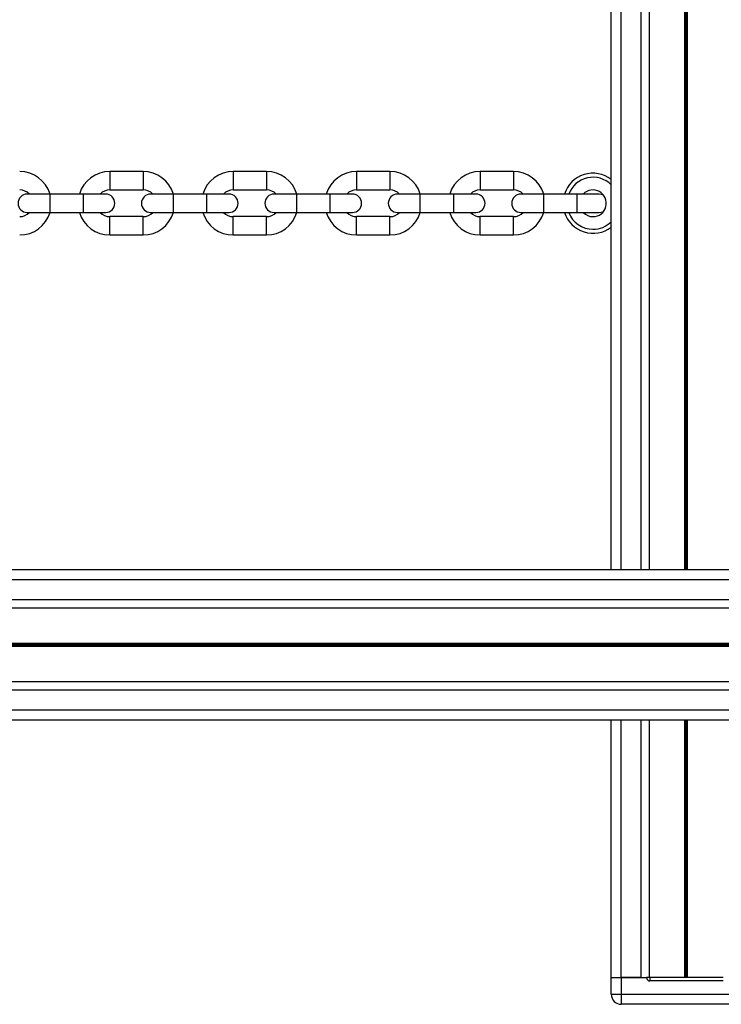
# Model space of a CAD drawing. Units: millimetres. Extents: x 846 to 15049, y 858 to 20205.
# Drawn here: x 7223 to 7433, y 8467 to 8762 of the extents above; entities that cross this region are included whole.
import ezdxf

# ---------------------------------------------------------------- set-up
doc = ezdxf.new("R2010")
doc.units = ezdxf.units.MM
doc.header["$LTSCALE"] = 200

msp = doc.modelspace()

# ---------------------------------------------------------------- linework, layer by layer
at = {"color": 7, "linetype": 'Continuous', "lineweight": 25}
for p, q in [((7399.84, 8597.35), (7399.84, 9246.85)), ((7411.33, 8597.35), (7411.33, 9246.85)), ((7259.51, 8716.6), (7249.51, 8716.6)), ((7296.51, 8716.6), (7286.51, 8716.6)), ((7333.51, 8716.6), (7323.51, 8716.6)), ((7370.51, 8716.6), (7360.51, 8716.6)), ((7231.51, 8709.85), (7224.76, 8709.85)), ((7241.51, 8709.85), (7231.51, 8709.85)), ((7248.26, 8709.85), (7241.51, 8709.85)), ((7249.51, 8711.1), (7259.51, 8711.1)), ((7268.51, 8709.85), (7261.76, 8709.85)), ((7278.51, 8709.85), (7268.51, 8709.85)), ((7285.26, 8709.85), (7278.51, 8709.85)), ((7286.51, 8711.1), (7296.51, 8711.1)), ((7305.51, 8709.85), (7298.76, 8709.85)), ((7315.51, 8709.85), (7305.51, 8709.85)), ((7322.26, 8709.85), (7315.51, 8709.85)), ((7323.51, 8711.1), (7333.51, 8711.1)), ((7342.51, 8709.85), (7335.76, 8709.85)), ((7352.51, 8709.85), (7342.51, 8709.85)), ((7359.26, 8709.85), (7352.51, 8709.85)), ((7360.51, 8711.1), (7370.51, 8711.1)), ((7379.51, 8709.85), (7372.76, 8709.85)), ((7389.51, 8709.85), (7379.51, 8709.85)), ((7396.26, 8709.85), (7389.51, 8709.85)), ((7224.76, 8704.35), (7231.51, 8704.35)), ((7231.51, 8704.35), (7241.51, 8704.35)), ((7241.51, 8704.35), (7248.26, 8704.35)), ((7259.51, 8703.1), (7249.51, 8703.1)), ((7261.76, 8704.35), (7268.51, 8704.35)), ((7268.51, 8704.35), (7278.51, 8704.35)), ((7278.51, 8704.35), (7285.26, 8704.35)), ((7296.51, 8703.1), (7286.51, 8703.1)), ((7298.76, 8704.35), (7305.51, 8704.35)), ((7305.51, 8704.35), (7315.51, 8704.35)), ((7315.51, 8704.35), (7322.26, 8704.35)), ((7333.51, 8703.1), (7323.51, 8703.1)), ((7335.76, 8704.35), (7342.51, 8704.35)), ((7342.51, 8704.35), (7352.51, 8704.35)), ((7352.51, 8704.35), (7359.26, 8704.35)), ((7370.51, 8703.1), (7360.51, 8703.1)), ((7372.76, 8704.35), (7379.51, 8704.35)), ((7379.51, 8704.35), (7389.51, 8704.35)), ((7389.51, 8704.35), (7396.26, 8704.35)), ((7249.51, 8697.6), (7259.51, 8697.6)), ((7286.51, 8697.6), (7296.51, 8697.6)), ((7323.51, 8697.6), (7333.51, 8697.6)), ((7360.51, 8697.6), (7370.51, 8697.6)), ((4991.84, 8597.35), (7519.84, 8597.35)), ((6645.54, 8585.86), (7519.84, 8585.86)), ((7050.92, 8575.26), (7519.84, 8575.26)), ((7050.92, 8574.45), (7519.84, 8574.45)), ((7050.93, 8575.13), (7519.84, 8575.13)), ((7050.93, 8574.58), (7519.84, 8574.58)), ((7050.94, 8574.98), (7519.84, 8574.98)), ((7050.94, 8574.72), (7519.84, 8574.72)), ((6645.54, 8563.85), (7519.84, 8563.85)), ((4991.84, 8552.35), (7519.84, 8552.35)), ((7399.84, 8475.1), (7399.84, 8552.35)), ((7411.33, 8475.1), (7411.33, 8552.35)), ((7399.84, 8470.1), (7399.84, 8475.1)), ((7399.84, 8475.1), (7402.84, 8475.1)), ((7402.84, 8475.1), (7402.84, 8470.1)), ((7402.84, 8475.1), (7410.39, 8475.1)), ((7408.84, 8475.1), (7402.84, 8475.1)), ((7411.39, 8475.1), (7410.39, 8475.1)), ((7411.39, 8475.1), (7411.39, 8474.1)), ((7433.39, 8475.1), (7411.39, 8475.1)), ((7433.39, 8474.1), (7411.39, 8474.1)), ((7399.84, 8470.1), (7402.84, 8470.1)), ((7402.84, 8470.1), (7441.94, 8470.1)), ((7402.84, 8470.1), (7402.84, 8467.1)), ((7441.94, 8467.1), (7402.84, 8467.1))]:
    msp.add_line(p, q, dxfattribs=at)
at = {"color": 8, "linetype": 'Continuous', "lineweight": 25}
for p, q in [((7402.84, 8597.35), (7402.84, 9246.85)), ((7408.84, 8597.35), (7408.84, 9246.85)), ((7421.94, 8597.35), (7421.94, 9246.85)), ((7422.06, 8597.35), (7422.06, 9246.85)), ((7422.21, 8597.35), (7422.21, 9246.85)), ((7422.47, 8597.35), (7422.47, 9246.85)), ((7422.61, 8597.35), (7422.61, 9246.85)), ((7422.74, 8597.35), (7422.74, 9246.85)), ((7249.51, 8716.6), (7249.51, 8711.1)), ((7259.51, 8716.6), (7259.51, 8711.1)), ((7286.51, 8716.6), (7286.51, 8711.1)), ((7296.51, 8716.6), (7296.51, 8711.1)), ((7323.51, 8716.6), (7323.51, 8711.1)), ((7333.51, 8716.6), (7333.51, 8711.1)), ((7360.51, 8716.6), (7360.51, 8711.1)), ((7370.51, 8716.6), (7370.51, 8711.1)), ((7231.51, 8709.85), (7231.51, 8704.35)), ((7241.51, 8709.85), (7241.51, 8704.35)), ((7268.51, 8709.85), (7268.51, 8704.35)), ((7278.51, 8709.85), (7278.51, 8704.35)), ((7305.51, 8709.85), (7305.51, 8704.35)), ((7315.51, 8709.85), (7315.51, 8704.35)), ((7342.51, 8709.85), (7342.51, 8704.35)), ((7352.51, 8709.85), (7352.51, 8704.35)), ((7379.51, 8709.85), (7379.51, 8704.35)), ((7389.51, 8709.85), (7389.51, 8704.35)), ((7249.51, 8697.6), (7249.51, 8703.1)), ((7259.51, 8697.6), (7259.51, 8703.1)), ((7286.51, 8697.6), (7286.51, 8703.1)), ((7296.51, 8697.6), (7296.51, 8703.1)), ((7323.51, 8697.6), (7323.51, 8703.1)), ((7333.51, 8697.6), (7333.51, 8703.1)), ((7360.51, 8697.6), (7360.51, 8703.1)), ((7370.51, 8697.6), (7370.51, 8703.1)), ((6633.28, 8594.35), (7519.84, 8594.35)), ((6643.59, 8588.35), (7519.84, 8588.35)), ((6643.59, 8561.35), (7519.84, 8561.35)), ((6633.28, 8555.35), (7519.84, 8555.35)), ((7402.84, 8475.1), (7402.84, 8552.35)), ((7408.84, 8475.1), (7408.84, 8552.35)), ((7421.94, 8475.1), (7421.94, 8552.35)), ((7422.06, 8475.1), (7422.06, 8552.35)), ((7422.21, 8475.1), (7422.21, 8552.35)), ((7422.47, 8475.1), (7422.47, 8552.35)), ((7422.61, 8475.1), (7422.61, 8552.35)), ((7422.74, 8475.1), (7422.74, 8552.35))]:
    msp.add_line(p, q, dxfattribs=at)
at = {"color": 7, "linetype": 'Continuous', "lineweight": 25, "flags": 128}
for points in [[(7397.55, 8709.54), (7397.31, 8709.64), (7396.26, 8709.85)], [(7396.26, 8704.35), (7397.31, 8704.56), (7397.55, 8704.67)]]:
    msp.add_lwpolyline(points, dxfattribs=at)
at = {"color": 7, "linetype": 'Continuous', "lineweight": 25}
for centre, radius, start, end in [((7222.51, 8707.1), 9.5, 16.8264, 90), ((7249.51, 8707.1), 9.5, 90, 163.1736), ((7259.51, 8707.1), 9.5, 16.8264, 90), ((7286.51, 8707.1), 9.5, 90, 163.1736), ((7296.51, 8707.1), 9.5, 16.8264, 90), ((7323.51, 8707.1), 9.5, 90, 163.1736), ((7333.51, 8707.1), 9.5, 16.8264, 90), ((7360.51, 8707.1), 9.5, 90, 163.1736), ((7370.51, 8707.1), 9.5, 16.8264, 90), ((7394.37, 8707.1), 9, 52.5879, 162.2084), ((7394.37, 8707.1), 7.79, 45.4501, 159.3398), ((7224.76, 8707.1), 2.75, 90, 270), ((7222.51, 8707.1), 4, 43.4325, 90), ((7249.51, 8707.1), 4, 90, 136.5675), ((7248.26, 8707.1), 2.75, 270, 90), ((7261.76, 8707.1), 2.75, 90, 270), ((7259.51, 8707.1), 4, 43.4325, 90), ((7286.51, 8707.1), 4, 90, 136.5675), ((7285.26, 8707.1), 2.75, 270, 90), ((7298.76, 8707.1), 2.75, 90, 270), ((7296.51, 8707.1), 4, 43.4325, 90), ((7323.51, 8707.1), 4, 90, 136.5675), ((7322.26, 8707.1), 2.75, 270, 90), ((7335.76, 8707.1), 2.75, 90, 270), ((7333.51, 8707.1), 4, 43.4325, 90), ((7360.51, 8707.1), 4, 90, 136.5675), ((7359.26, 8707.1), 2.75, 270, 90), ((7372.76, 8707.1), 2.75, 90, 270), ((7370.51, 8707.1), 4, 43.4325, 90), ((7394.37, 8707.1), 4, 270, 136.5675), ((7222.51, 8707.1), 4, 270, 316.5675), ((7222.51, 8707.1), 9.5, 270, 343.1736), ((7249.51, 8707.1), 9.5, 196.8264, 270), ((7249.51, 8707.1), 4, 223.4325, 270), ((7259.51, 8707.1), 4, 270, 316.5675), ((7259.51, 8707.1), 9.5, 270, 343.1736), ((7286.51, 8707.1), 9.5, 196.8264, 270), ((7286.51, 8707.1), 4, 223.4325, 270), ((7296.51, 8707.1), 4, 270, 316.5675), ((7296.51, 8707.1), 9.5, 270, 343.1736), ((7323.51, 8707.1), 9.5, 196.8264, 270), ((7323.51, 8707.1), 4, 223.4325, 270), ((7333.51, 8707.1), 4, 270, 316.5675), ((7333.51, 8707.1), 9.5, 270, 343.1736), ((7360.51, 8707.1), 9.5, 196.8264, 270), ((7360.51, 8707.1), 4, 223.4325, 270), ((7370.51, 8707.1), 4, 270, 316.5675), ((7370.51, 8707.1), 9.5, 270, 343.1736), ((7394.37, 8707.1), 9, 197.7916, 307.4121), ((7394.37, 8707.1), 7.79, 200.6602, 270), ((7394.37, 8707.1), 4, 223.4325, 270), ((7394.37, 8707.1), 7.79, 270, 314.5499), ((7411.39, 8475.1), 1, 180, 270), ((7402.84, 8470.1), 3, 180, 270)]:
    msp.add_arc(centre, radius, start, end, dxfattribs=at)

doc.saveas('drawing.dxf')
